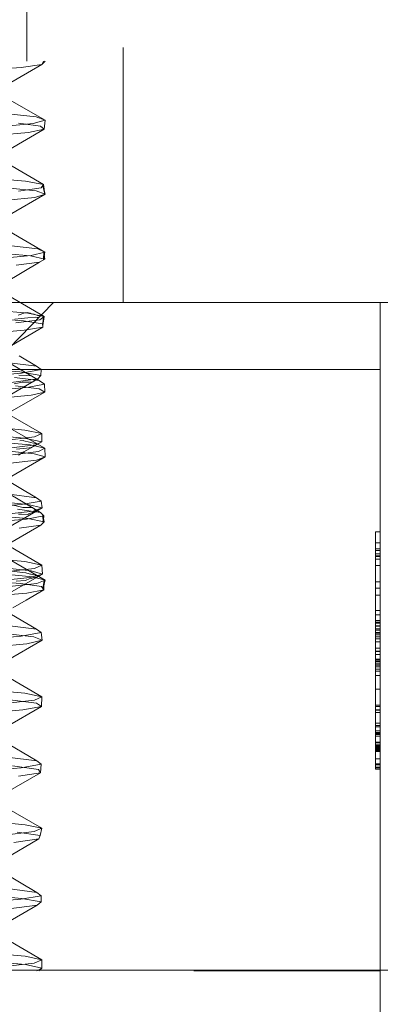
# Model space of a CAD drawing. Units: inches. Extents: x -24.8 to 24.8, y -16.5 to 16.5.
# Drawn here: x -0.9 to -0.5, y 8.8 to 10.1 of the extents above; entities that cross this region are included whole.
import ezdxf

# ---------------------------------------------------------------- set-up
doc = ezdxf.new("R2010")
doc.units = ezdxf.units.IN
doc.header["$LTSCALE"] = 0.55
doc.header["$MEASUREMENT"] = 0
doc.linetypes.add('Line Type-1', pattern=[0.41656, 0.20828, -0.20828])
for name, color, linetype, lineweight in [('Bolt', 7, 'Continuous', 13), ('Dimension', 7, 'Continuous', 5), ('None', 7, 'Continuous', 5), ('Roof', 7, 'Continuous', 13)]:
    doc.layers.add(name, color=color, linetype=linetype, lineweight=lineweight)

# ---------------------------------------------------------------- blocks, each defined once
blk = doc.blocks.new('Group-8-1')
at = {"layer": 'Bolt', "color": 8, "linetype": 'Line Type-1', "lineweight": 5, "true_color": 0x808080}
for p, q in [((-0.32521, 3.66852), (-0.32521, 3.63947)), ((-0.50063, 3.63947), (-0.31697, 3.63947)), ((-0.31852, 3.63796), (-0.33425, 3.62873)), ((-0.32771, 3.6366), (-0.31852, 3.63796)), ((-0.31852, 3.63796), (-0.31697, 3.63947)), ((-0.31852, 3.63796), (-0.31773, 3.63944)), ((-0.31773, 3.63944), (-0.31781, 3.63947)), ((-0.34406, 3.6353), (-0.32771, 3.6366)), ((-0.33297, 3.62212), (-0.31699, 3.61289)), ((-0.33598, 3.61006), (-0.32237, 3.61139)), ((-0.33365, 3.61575), (-0.3211, 3.61441)), ((-0.32898, 3.61166), (-0.31907, 3.61031)), ((-0.32237, 3.61139), (-0.31699, 3.61289)), ((-0.31699, 3.61289), (-0.3211, 3.61441)), ((-0.31741, 3.60884), (-0.31699, 3.61289)), ((-0.3388, 3.60615), (-0.32444, 3.60742)), ((-0.31741, 3.60884), (-0.33332, 3.59961)), ((-0.32444, 3.60742), (-0.31741, 3.60884)), ((-0.31907, 3.61031), (-0.31741, 3.60884)), ((-0.33355, 3.59329), (-0.31769, 3.58406)), ((-0.34192, 3.58684), (-0.32588, 3.58551)), ((-0.31769, 3.58406), (-0.32588, 3.58551)), ((-0.33292, 3.58247), (-0.32104, 3.58118)), ((-0.32889, 3.58112), (-0.31879, 3.58252)), ((-0.31698, 3.57972), (-0.32104, 3.58118)), ((-0.31879, 3.58252), (-0.31769, 3.58406)), ((-0.31811, 3.58347), (-0.31698, 3.57972)), ((-0.31713, 3.57978), (-0.31811, 3.58347)), ((-0.31769, 3.58406), (-0.31713, 3.57978)), ((-0.33411, 3.57699), (-0.3217, 3.57827)), ((-0.33296, 3.57049), (-0.31698, 3.57972)), ((-0.3217, 3.57827), (-0.31698, 3.57972)), ((-0.33306, 3.56292), (-0.3171, 3.55369)), ((-0.33217, 3.55657), (-0.32033, 3.55521)), ((-0.32033, 3.55521), (-0.3171, 3.55369)), ((-0.31778, 3.55025), (-0.31762, 3.55394)), ((-0.31762, 3.55394), (-0.31722, 3.5506)), ((-0.33764, 3.55088), (-0.32332, 3.5522)), ((-0.33744, 3.5533), (-0.32362, 3.55203)), ((-0.32362, 3.55203), (-0.31722, 3.5506)), ((-0.3171, 3.55369), (-0.32332, 3.5522)), ((-0.31722, 3.5506), (-0.31955, 3.54913)), ((-0.3171, 3.55369), (-0.31778, 3.55025)), ((-0.33511, 3.5399), (-0.31955, 3.54913)), ((-0.31955, 3.54913), (-0.33001, 3.5478)), ((-0.3333, 3.53409), (-0.31739, 3.52486)), ((-0.34009, 3.52766), (-0.32477, 3.52633)), ((-0.34255, 3.52414), (-0.32675, 3.52286)), ((-0.33021, 3.52195), (-0.31938, 3.52333)), ((-0.31739, 3.52486), (-0.32477, 3.52633)), ((-0.32044, 3.52519), (-0.32, 3.52508)), ((-0.31938, 3.52333), (-0.31739, 3.52486)), ((-0.31809, 3.52072), (-0.31739, 3.52486)), ((-0.31797, 3.52442), (-0.31809, 3.52072)), ((-0.31803, 3.52), (-0.31797, 3.52442)), ((-0.34204, 3.51734), (-0.32643, 3.51862)), ((-0.33384, 3.51077), (-0.31803, 3.52)), ((-0.32675, 3.52286), (-0.31815, 3.52148)), ((-0.31803, 3.52), (-0.32643, 3.51862)), ((-0.31815, 3.52148), (-0.31803, 3.52)), ((-0.33519, 3.50525), (-0.31964, 3.49602)), ((-0.31964, 3.49602), (-0.33076, 3.4974)), ((-0.33937, 3.49169), (-0.32434, 3.49302)), ((-0.33038, 3.49367), (-0.31973, 3.49235)), ((-0.32434, 3.49302), (-0.31729, 3.49449)), ((-0.32271, 3.49542), (-0.32243, 3.49563)), ((-0.31717, 3.49088), (-0.31973, 3.49235)), ((-0.31729, 3.49449), (-0.31964, 3.49602)), ((-0.31729, 3.49449), (-0.31717, 3.49088)), ((-0.33699, 3.48818), (-0.32335, 3.48945)), ((-0.33312, 3.48165), (-0.31717, 3.49088)), ((-0.32335, 3.48945), (-0.31717, 3.49088)), ((-0.31716, 3.46566), (-0.33311, 3.47489)), ((-0.33833, 3.46847), (-0.32373, 3.46715)), ((-0.32373, 3.46715), (-0.31716, 3.46566)), ((-0.32004, 3.46414), (-0.31716, 3.46566)), ((-0.31716, 3.46566), (-0.31699, 3.46176)), ((-0.33453, 3.46449), (-0.32193, 3.46321)), ((-0.33297, 3.45253), (-0.31699, 3.46176)), ((-0.33159, 3.46277), (-0.32004, 3.46414)), ((-0.32193, 3.46321), (-0.31699, 3.46176)), ((-0.31699, 3.46176), (-0.32083, 3.4603)), ((-0.33252, 3.45901), (-0.32083, 3.4603)), ((-0.33467, 3.44606), (-0.31902, 3.43683)), ((-0.33259, 3.44034), (-0.32821, 3.43932)), ((-0.33927, 3.43532), (-0.32472, 3.43405)), ((-0.31902, 3.43683), (-0.32942, 3.43823)), ((-0.32542, 3.43383), (-0.31756, 3.43529)), ((-0.32432, 3.43616), (-0.32308, 3.43671)), ((-0.32308, 3.43671), (-0.32193, 3.43724)), ((-0.31756, 3.43529), (-0.31902, 3.43683)), ((-0.31806, 3.43583), (-0.31797, 3.43214)), ((-0.31749, 3.43264), (-0.31806, 3.43583)), ((-0.31797, 3.43214), (-0.31756, 3.43529)), ((-0.34117, 3.43251), (-0.32542, 3.43383)), ((-0.33458, 3.42194), (-0.31891, 3.43117)), ((-0.31891, 3.43117), (-0.32863, 3.42982)), ((-0.32472, 3.43405), (-0.31749, 3.43264)), ((-0.31891, 3.43117), (-0.31749, 3.43264)), ((-0.333, 3.41569), (-0.31703, 3.40647)), ((-0.33664, 3.40929), (-0.32275, 3.40796)), ((-0.32215, 3.40882), (-0.32043, 3.40843)), ((-0.32043, 3.40843), (-0.3204, 3.40817)), ((-0.34458, 3.40617), (-0.32804, 3.40488)), ((-0.33304, 3.4036), (-0.32078, 3.40495)), ((-0.32804, 3.40488), (-0.31866, 3.40352)), ((-0.32546, 3.4065), (-0.32422, 3.40702)), ((-0.32275, 3.40796), (-0.31703, 3.40647)), ((-0.31703, 3.40647), (-0.32078, 3.40495)), ((-0.31803, 3.40261), (-0.31703, 3.40647)), ((-0.31743, 3.4063), (-0.31803, 3.40261)), ((-0.31763, 3.40204), (-0.31743, 3.4063)), ((-0.3401, 3.39937), (-0.32523, 3.40064)), ((-0.32557, 3.39743), (-0.31763, 3.40204)), ((-0.32523, 3.40064), (-0.31763, 3.40204)), ((-0.31763, 3.40204), (-0.31866, 3.40352)), ((-0.33155, 3.394), (-0.32557, 3.39743))]:
    blk.add_line(p, q, dxfattribs=at)
at = {"layer": 'Roof', "color": 8, "linetype": 'Line Type-1', "lineweight": 5, "true_color": 0x808080}
for p, q in [((-0.28201, 3.53102), (-0.28201, 3.66852)), ((-0.33343, 3.51031), (-0.31327, 3.53102)), ((-0.33065, 3.52354), (-0.32769, 3.52383)), ((-0.32909, 3.52542), (-0.32613, 3.52645)), ((-0.32769, 3.52383), (-0.3248, 3.52414)), ((-0.32613, 3.52645), (-0.32514, 3.52657)), ((-0.32514, 3.52657), (-0.32379, 3.52623)), ((-0.3248, 3.52414), (-0.32134, 3.52449)), ((-0.32379, 3.52623), (-0.32359, 3.52617)), ((-0.32359, 3.52617), (-0.322, 3.52578)), ((-0.322, 3.52578), (-0.32044, 3.52519)), ((-0.32134, 3.52449), (-0.32066, 3.52429)), ((-0.32066, 3.52429), (-0.31973, 3.52439)), ((-0.32, 3.52508), (-0.31938, 3.52526)), ((-0.31938, 3.52526), (-0.31887, 3.52527)), ((-0.32865, 3.50712), (-0.32087, 3.5025)), ((-0.32833, 3.4999), (-0.34779, 3.50155)), ((-0.33418, 3.50418), (-0.32087, 3.5025)), ((-0.31874, 3.50102), (-0.32768, 3.4994)), ((-0.32087, 3.5025), (-0.31874, 3.50102)), ((-0.31897, 3.4983), (-0.31874, 3.50102)), ((-0.34722, 3.49772), (-0.32768, 3.4994)), ((-0.32028, 3.49686), (-0.33593, 3.48763)), ((-0.33232, 3.49522), (-0.32028, 3.49686)), ((-0.32877, 3.49849), (-0.32537, 3.49826)), ((-0.31897, 3.4983), (-0.32833, 3.4999)), ((-0.32537, 3.49826), (-0.3232, 3.49814)), ((-0.3232, 3.49814), (-0.32129, 3.49695)), ((-0.32157, 3.49629), (-0.32105, 3.49667)), ((-0.32129, 3.49695), (-0.32122, 3.4969)), ((-0.32122, 3.4969), (-0.32111, 3.49673)), ((-0.32111, 3.49673), (-0.32105, 3.49667)), ((-0.32028, 3.49686), (-0.31897, 3.4983)), ((-0.33086, 3.49459), (-0.32791, 3.49524)), ((-0.32791, 3.49524), (-0.32729, 3.49526)), ((-0.32729, 3.49526), (-0.3241, 3.49538)), ((-0.3241, 3.49538), (-0.32271, 3.49542)), ((-0.32243, 3.49563), (-0.32157, 3.49629)), ((-0.3344, 3.48143), (-0.31844, 3.47221)), ((-0.32612, 3.4738), (-0.34461, 3.47549)), ((-0.32647, 3.47015), (-0.34475, 3.47181)), ((-0.33632, 3.46902), (-0.3218, 3.47071)), ((-0.31855, 3.46858), (-0.32647, 3.47015)), ((-0.31844, 3.47221), (-0.32612, 3.4738)), ((-0.3218, 3.47071), (-0.31844, 3.47221)), ((-0.31855, 3.46858), (-0.31844, 3.47221)), ((-0.33468, 3.46547), (-0.32124, 3.46712)), ((-0.32988, 3.46523), (-0.32542, 3.46574)), ((-0.32842, 3.46893), (-0.32683, 3.46907)), ((-0.32683, 3.46907), (-0.32652, 3.46899)), ((-0.32652, 3.46899), (-0.324, 3.46834)), ((-0.32652, 3.46397), (-0.31855, 3.46858)), ((-0.32542, 3.46574), (-0.32315, 3.46599)), ((-0.324, 3.46834), (-0.32369, 3.46826)), ((-0.32369, 3.46826), (-0.32214, 3.46787)), ((-0.32315, 3.46599), (-0.32265, 3.46626)), ((-0.32265, 3.46626), (-0.32203, 3.46663)), ((-0.32214, 3.46787), (-0.32048, 3.46746)), ((-0.32203, 3.46663), (-0.32182, 3.46674)), ((-0.32182, 3.46674), (-0.32072, 3.46734)), ((-0.32124, 3.46712), (-0.31855, 3.46858)), ((-0.32072, 3.46734), (-0.32038, 3.46753)), ((-0.32038, 3.46753), (-0.32048, 3.46746)), ((-0.32899, 3.46251), (-0.32652, 3.46397)), ((-0.33641, 3.45267), (-0.32085, 3.44344)), ((-0.32085, 3.44344), (-0.33412, 3.44512)), ((-0.32085, 3.44344), (-0.31875, 3.44196)), ((-0.32773, 3.44034), (-0.34729, 3.43866)), ((-0.32481, 3.44041), (-0.34184, 3.44207)), ((-0.32821, 3.43932), (-0.32703, 3.43903)), ((-0.31875, 3.44196), (-0.32773, 3.44034)), ((-0.32703, 3.43903), (-0.32507, 3.439)), ((-0.32507, 3.439), (-0.32268, 3.43898)), ((-0.31831, 3.43887), (-0.32481, 3.44041)), ((-0.32268, 3.43898), (-0.32106, 3.43774)), ((-0.31831, 3.43887), (-0.31875, 3.44196)), ((-0.3372, 3.43573), (-0.3224, 3.43739)), ((-0.33428, 3.42964), (-0.31831, 3.43887)), ((-0.32889, 3.43603), (-0.32756, 3.43599)), ((-0.32756, 3.43599), (-0.32478, 3.43595)), ((-0.32478, 3.43595), (-0.32432, 3.43616)), ((-0.3224, 3.43739), (-0.31831, 3.43887)), ((-0.32193, 3.43724), (-0.32135, 3.4375)), ((-0.32135, 3.4375), (-0.32107, 3.43748)), ((-0.32107, 3.43748), (-0.32073, 3.43747)), ((-0.32106, 3.43774), (-0.32073, 3.43747)), ((-0.16879, 3.42806), (-0.16667, 3.42806)), ((-0.16879, 3.3216), (-0.16879, 3.42806)), ((-0.31844, 3.41315), (-0.33439, 3.42238)), ((-0.16879, 3.42325), (-0.16667, 3.42325)), ((-0.16879, 3.42054), (-0.16667, 3.42054)), ((-0.16879, 3.41979), (-0.16667, 3.41979)), ((-0.16879, 3.41825), (-0.16667, 3.41825)), ((-0.16879, 3.41731), (-0.16667, 3.41731)), ((-0.16879, 3.41718), (-0.16667, 3.41718)), ((-0.16879, 3.41708), (-0.16667, 3.41708)), ((-0.34454, 3.41643), (-0.32608, 3.41474)), ((-0.32608, 3.41474), (-0.31844, 3.41315)), ((-0.32183, 3.41165), (-0.31844, 3.41315)), ((-0.31844, 3.41315), (-0.31825, 3.40916)), ((-0.16879, 3.41584), (-0.16667, 3.41584)), ((-0.16879, 3.41302), (-0.16667, 3.41302)), ((-0.32333, 3.41066), (-0.33907, 3.41233)), ((-0.33638, 3.40996), (-0.32183, 3.41165)), ((-0.33423, 3.39993), (-0.31825, 3.40916)), ((-0.33226, 3.41043), (-0.32572, 3.40978)), ((-0.32572, 3.40978), (-0.32516, 3.40955)), ((-0.32516, 3.40955), (-0.32363, 3.40917)), ((-0.32374, 3.40765), (-0.31825, 3.40916)), ((-0.32363, 3.40917), (-0.32329, 3.40909)), ((-0.31825, 3.40916), (-0.32333, 3.41066)), ((-0.32329, 3.40909), (-0.32215, 3.40882)), ((-0.3204, 3.40817), (-0.32037, 3.40793)), ((-0.33987, 3.40598), (-0.32374, 3.40765)), ((-0.33002, 3.40605), (-0.32593, 3.40631)), ((-0.32593, 3.40631), (-0.32546, 3.4065)), ((-0.32422, 3.40702), (-0.32325, 3.40724)), ((-0.32325, 3.40724), (-0.32228, 3.40748)), ((-0.32228, 3.40748), (-0.3218, 3.40759)), ((-0.3218, 3.40759), (-0.32037, 3.40793)), ((-0.16879, 3.40565), (-0.16667, 3.40565)), ((-0.16879, 3.40281), (-0.16667, 3.40281)), ((-0.16879, 3.39964), (-0.16667, 3.39964)), ((-0.32083, 3.38438), (-0.33639, 3.39361)), ((-0.16879, 3.39287), (-0.16667, 3.39287)), ((-0.16879, 3.39282), (-0.16667, 3.39282)), ((-0.16879, 3.39279), (-0.16667, 3.39279)), ((-0.16879, 3.39092), (-0.16667, 3.39092)), ((-0.33407, 3.38606), (-0.32083, 3.38438)), ((-0.16879, 3.38836), (-0.16667, 3.38836)), ((-0.16879, 3.38833), (-0.16667, 3.38833)), ((-0.16879, 3.3883), (-0.16667, 3.3883)), ((-0.16879, 3.3876), (-0.16667, 3.3876)), ((-0.16879, 3.38719), (-0.16667, 3.38719)), ((-0.16879, 3.38596), (-0.16667, 3.38596)), ((-0.32204, 3.38092), (-0.33644, 3.38258)), ((-0.31876, 3.3829), (-0.32777, 3.38128)), ((-0.32083, 3.38438), (-0.31876, 3.3829)), ((-0.31836, 3.37945), (-0.31876, 3.3829)), ((-0.16879, 3.38586), (-0.16667, 3.38586)), ((-0.16879, 3.3858), (-0.16667, 3.3858)), ((-0.16879, 3.3846), (-0.16667, 3.3846)), ((-0.16879, 3.38394), (-0.16667, 3.38394)), ((-0.16879, 3.38297), (-0.16667, 3.38297)), ((-0.16879, 3.38276), (-0.16667, 3.38276)), ((-0.16879, 3.38257), (-0.16667, 3.38257)), ((-0.16879, 3.3819), (-0.16667, 3.3819)), ((-0.34736, 3.3796), (-0.32777, 3.38128)), ((-0.34269, 3.37624), (-0.32528, 3.3779)), ((-0.33433, 3.37022), (-0.31836, 3.37945)), ((-0.32528, 3.3779), (-0.31836, 3.37945)), ((-0.31836, 3.37945), (-0.32204, 3.38092)), ((-0.16879, 3.38103), (-0.16667, 3.38103)), ((-0.16879, 3.38013), (-0.16667, 3.38013)), ((-0.16879, 3.37881), (-0.16667, 3.37881)), ((-0.16879, 3.37877), (-0.16667, 3.37877)), ((-0.16879, 3.37587), (-0.16667, 3.37587)), ((-0.16879, 3.37449), (-0.16667, 3.37449)), ((-0.16879, 3.37442), (-0.16667, 3.37442)), ((-0.16879, 3.37307), (-0.16667, 3.37307)), ((-0.16879, 3.37091), (-0.16667, 3.37091)), ((-0.16879, 3.37085), (-0.16667, 3.37085)), ((-0.16879, 3.37029), (-0.16667, 3.37029)), ((-0.16879, 3.36986), (-0.16667, 3.36986)), ((-0.16879, 3.36972), (-0.16667, 3.36972)), ((-0.16879, 3.36881), (-0.16667, 3.36881)), ((-0.16879, 3.36829), (-0.16667, 3.36829)), ((-0.16879, 3.36821), (-0.16667, 3.36821)), ((-0.16879, 3.3675), (-0.16667, 3.3675)), ((-0.16879, 3.36643), (-0.16667, 3.36643)), ((-0.16879, 3.36551), (-0.16667, 3.36551)), ((-0.31843, 3.35409), (-0.33439, 3.36332)), ((-0.16879, 3.3637), (-0.16667, 3.3637)), ((-0.34448, 3.35737), (-0.32605, 3.35568)), ((-0.32605, 3.35568), (-0.31843, 3.35409)), ((-0.16879, 3.35747), (-0.16667, 3.35747)), ((-0.32185, 3.35259), (-0.33643, 3.3509)), ((-0.33397, 3.35284), (-0.32094, 3.35119)), ((-0.31843, 3.35409), (-0.32185, 3.35259)), ((-0.32094, 3.35119), (-0.31865, 3.34973)), ((-0.31865, 3.34973), (-0.31843, 3.35409)), ((-0.34564, 3.3465), (-0.327, 3.34816)), ((-0.31865, 3.34973), (-0.33457, 3.34051)), ((-0.327, 3.34816), (-0.31865, 3.34973)), ((-0.16879, 3.35032), (-0.16667, 3.35032)), ((-0.16879, 3.34972), (-0.16667, 3.34972)), ((-0.16879, 3.34825), (-0.16667, 3.34825)), ((-0.16879, 3.34807), (-0.16667, 3.34807)), ((-0.16879, 3.34706), (-0.16667, 3.34706)), ((-0.16879, 3.34217), (-0.16667, 3.34217)), ((-0.16879, 3.34115), (-0.16667, 3.34115)), ((-0.16879, 3.34056), (-0.16667, 3.34056)), ((-0.16879, 3.33874), (-0.16667, 3.33874)), ((-0.16879, 3.3381), (-0.16667, 3.3381)), ((-0.16879, 3.33754), (-0.16667, 3.33754)), ((-0.33637, 3.33455), (-0.32081, 3.32532)), ((-0.16879, 3.33709), (-0.16667, 3.33709)), ((-0.16879, 3.33646), (-0.16667, 3.33646)), ((-0.16879, 3.33366), (-0.16667, 3.33366)), ((-0.16879, 3.33343), (-0.16667, 3.33343)), ((-0.16879, 3.33334), (-0.16667, 3.33334)), ((-0.16879, 3.33258), (-0.16667, 3.33258)), ((-0.16879, 3.33219), (-0.16667, 3.33219)), ((-0.16879, 3.33188), (-0.16667, 3.33188)), ((-0.16879, 3.33167), (-0.16667, 3.33167)), ((-0.16879, 3.33136), (-0.16667, 3.33136)), ((-0.16879, 3.33133), (-0.16667, 3.33133)), ((-0.16879, 3.33108), (-0.16667, 3.33108)), ((-0.16879, 3.33079), (-0.16667, 3.33079)), ((-0.16879, 3.33035), (-0.16667, 3.33037)), ((-0.16879, 3.33013), (-0.16667, 3.33013)), ((-0.16879, 3.32987), (-0.16667, 3.32987)), ((-0.16879, 3.32978), (-0.16667, 3.32978)), ((-0.16879, 3.32949), (-0.16667, 3.32949)), ((-0.33402, 3.327), (-0.32081, 3.32532)), ((-0.32081, 3.32532), (-0.31877, 3.32384)), ((-0.16879, 3.32626), (-0.16667, 3.32626)), ((-0.16879, 3.32404), (-0.16667, 3.32404)), ((-0.34743, 3.32054), (-0.32781, 3.32222)), ((-0.31913, 3.32001), (-0.33497, 3.31079)), ((-0.33166, 3.32309), (-0.32003, 3.32146)), ((-0.31913, 3.32001), (-0.32891, 3.31841)), ((-0.32781, 3.32222), (-0.31877, 3.32384)), ((-0.32003, 3.32146), (-0.31913, 3.32001)), ((-0.31913, 3.32001), (-0.31877, 3.32384)), ((-0.16879, 3.32355), (-0.16667, 3.32355)), ((-0.16879, 3.32254), (-0.16667, 3.32254)), ((-0.16879, 3.3224), (-0.16667, 3.3224)), ((-0.16879, 3.32227), (-0.16667, 3.32227)), ((-0.16879, 3.32174), (-0.16667, 3.32174)), ((-0.16667, 3.3216), (-0.16879, 3.3216)), ((-0.33438, 3.30426), (-0.31843, 3.29503)), ((-0.32601, 3.29662), (-0.34441, 3.29832)), ((-0.33649, 3.29184), (-0.32188, 3.29353)), ((-0.32952, 3.29334), (-0.31931, 3.29173)), ((-0.31843, 3.29503), (-0.32601, 3.29662)), ((-0.32188, 3.29353), (-0.31843, 3.29503)), ((-0.31931, 3.29173), (-0.31843, 3.29503)), ((-0.31979, 3.29029), (-0.33552, 3.28106)), ((-0.33099, 3.28866), (-0.31979, 3.29029)), ((-0.31979, 3.29029), (-0.31931, 3.29173)), ((-0.33635, 3.27549), (-0.32078, 3.26626)), ((-0.33396, 3.26794), (-0.32078, 3.26626)), ((-0.3475, 3.26148), (-0.32785, 3.26316)), ((-0.34656, 3.26525), (-0.32756, 3.26359)), ((-0.31878, 3.26478), (-0.32785, 3.26316)), ((-0.32756, 3.26359), (-0.31878, 3.262)), ((-0.32078, 3.26626), (-0.31878, 3.26478)), ((-0.31878, 3.262), (-0.31878, 3.26478)), ((-0.33623, 3.25133), (-0.32064, 3.26056)), ((-0.33325, 3.25891), (-0.32064, 3.26056)), ((-0.32064, 3.26056), (-0.31878, 3.262)), ((-0.33438, 3.2452), (-0.31842, 3.23597)), ((-0.34434, 3.23926), (-0.32597, 3.23756)), ((-0.32597, 3.23756), (-0.31842, 3.23597)), ((-0.3219, 3.23447), (-0.31842, 3.23597)), ((-0.31842, 3.23597), (-0.31843, 3.23229)), ((-0.34357, 3.23551), (-0.32578, 3.23385)), ((-0.33655, 3.23278), (-0.3219, 3.23447)), ((-0.32578, 3.23385), (-0.31843, 3.23229)), ((-0.31843, 3.23229), (-0.32068, 3.23102)), ((-0.31843, 3.23229), (-0.31979, 3.23102)), ((-1.16667, 3.23102), (-0.16667, 3.23102))]:
    blk.add_line(p, q, dxfattribs=at)
at = {"layer": 'Roof', "color": 7, "linetype": 'Continuous', "lineweight": 5}
for p, q in [((-1.51109, 3.53102), (-0.1429, 3.53102)), ((-1.51109, 3.53102), (-0.1429, 3.53102)), ((-0.16667, 2.78102), (-0.16667, 3.53102)), ((-0.16667, 3.53102), (-0.16667, 2.78102)), ((-1.16667, 3.50102), (-0.16667, 3.50102)), ((-1.16667, 3.50102), (-0.16667, 3.50102))]:
    blk.add_line(p, q, dxfattribs=at)
blk = doc.blocks.new('Group-11-1')
at = {"layer": 'Dimension', "color": 7, "linetype": 'Continuous', "lineweight": 5}
blk.add_line((-1.67865, 3.23135), (1.09158, 3.23135), dxfattribs=at)

msp = doc.modelspace()

# ---------------------------------------------------------------- block references
at = {"layer": 'None', "color": 7, "xscale": 2.75, "yscale": 2.75, "zscale": 2.75}
for name in ['Group-11-1', 'Group-8-1']:
    msp.add_blockref(name, (0, 0), dxfattribs=at)

doc.saveas('drawing.dxf')
